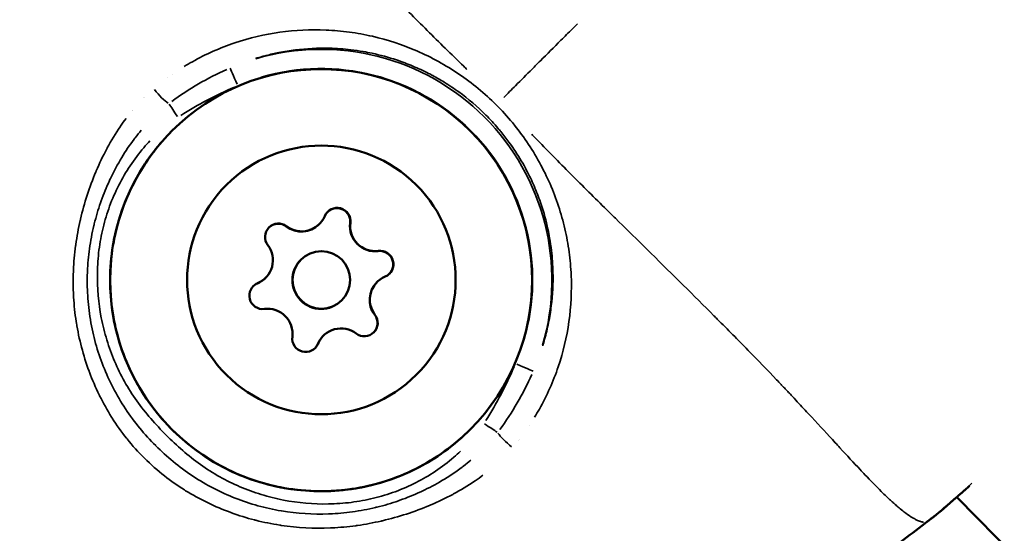
# Model space of a CAD drawing. Units: millimetres. Extents: x -946 to 40789, y 5 to 24329.
# Drawn here: x 7034 to 7085, y 6923 to 6950 of the extents above; entities that cross this region are included whole.
import ezdxf

# ---------------------------------------------------------------- set-up
doc = ezdxf.new("R2010")
doc.units = ezdxf.units.MM
doc.header["$MEASUREMENT"] = 0
doc.layers.add('Visible (ISO)', color=7, linetype='Continuous', lineweight=50)
doc.layers.add('Visible Narrow (ISO)', color=7, linetype='Continuous', lineweight=35)
doc.styles.get("Standard").update_dxf_attribs({"font": 'square721_bt_roman.ttf'})
doc.dimstyles.get("Standard").update_dxf_attribs({"dimtxt": 200, "dimasz": 100, "dimexe": 0.18, "dimexo": 0.0625, "dimgap": 40, "dimtad": 1, "dimdec": 0, "dimlfac": 0.1, "dimrnd": 5, "dimzin": 0, "dimdsep": 46, "dimtxsty": 'Standard', "dimcen": 0.09, "dimse1": 1, "dimse2": 1, "dimadec": 0, "dimazin": 0, "dimtfac": 1, "dimtdec": 0, "dimtofl": 0, "dimtmove": 0, "dimatfit": 3, "dimfxl": 1, "dimtolj": 1, "dimtzin": 0, "dimarcsym": 0})

# ---------------------------------------------------------------- blocks, each defined once
blk = doc.blocks.new('*D11')
at = {"color": 0, "lineweight": -2, "transparency": 16777216}
blk.add_line((254.938, 13878.772), (22914.28, 13878.772), dxfattribs=at)
at = {"color": 0, "transparency": 16777216}
for points in [[(254.938, 13920.438), (254.938, 13837.105), (4.938, 13878.772)], [(22914.28, 13920.438), (22914.28, 13837.105), (23164.28, 13878.772)]]:
    blk.add_solid(points, dxfattribs=at)
at = {"layer": 'Defpoints', "color": 0, "transparency": 16777216}
for p in [(23164.28, 13878.772), (23164.28, 6914.397), (4.938, 6909.359)]:
    blk.add_point(p, dxfattribs=at)
at = {"color": 0, "transparency": 16777216, "insert": (11584.609, 14310.42), "char_height": 550, "attachment_point": 5}
blk.add_mtext('\\A1;2315', dxfattribs=at)

msp = doc.modelspace()

# ---------------------------------------------------------------- linework, layer by layer
at = {"layer": 'Visible (ISO)'}
for p, q in [((7049.267, 6939.469), (7049.256, 6939.458)), ((7048.314, 6937.622), (7048.302, 6937.61)), ((7046.466, 6936.668), (7046.455, 6936.657)), ((7052.282, 6936.454), (7052.271, 6936.443)), ((7050.435, 6935.501), (7050.423, 6935.489)), ((7049.481, 6933.653), (7049.47, 6933.642)), ((7122.19, 6884.947), (7082.5, 6925.243))]:
    msp.add_line(p, q, dxfattribs=at)
msp.add_circle((7049.374, 6936.561), 1.5, dxfattribs=at)
for centre, radius, start, end in [((7050.193, 6939.617), 0.7, 352.6591, 157.3405), ((7050.182, 6939.606), 0.7, 352.6591, 134.338), ((7048.349, 6940.387), 1.298, 232.6594, 337.3406), ((7052.164, 6939.351), 1.298, 172.6591, 277.3405), ((7052.175, 6939.362), 1.298, 172.6591, 277.3405), ((7047.137, 6938.799), 0.7, 52.6594, 217.3406), ((7047.125, 6938.787), 0.7, 52.6594, 134.338), ((7048.338, 6940.376), 1.298, 232.6594, 315.0001), ((7045.548, 6937.586), 1.298, 292.6595, 37.3409), ((7052.419, 6937.369), 0.7, 315.6622, 97.3409), ((7052.431, 6937.38), 0.7, 292.6595, 97.3409), ((7049.363, 6936.55), 1.5, 135, 315), ((7045.537, 6937.575), 1.298, 292.6595, 315), ((7053.189, 6935.525), 1.298, 135, 217.3406), ((7053.2, 6935.536), 1.298, 112.6595, 217.3409), ((7046.318, 6935.742), 0.7, 112.6595, 277.3409), ((7046.307, 6935.731), 0.7, 112.6595, 134.338), ((7046.573, 6933.76), 1.298, 352.6591, 97.3405), ((7051.612, 6934.324), 0.7, 232.6594, 37.3406), ((7051.6, 6934.312), 0.7, 315.6619, 37.3406), ((7050.399, 6932.735), 1.298, 52.6594, 157.3406), ((7048.555, 6933.505), 0.7, 172.6591, 337.3405), ((7050.388, 6932.724), 1.298, 135, 157.3405), ((7048.544, 6933.493), 0.7, 315.6619, 337.3405), ((7080.366, 6925.392), 1.5, 307.1449, 309.4187), ((7080.375, 6925.401), 1.5, 307.1449, 309.5666)]:
    msp.add_arc(centre, radius, start, end, dxfattribs=at)
for centre, major_axis in [((7049.361, 6936.547), (7.778, -7.778)), ((7049.374, 6936.561), (4.95, -4.95))]:
    msp.add_ellipse(centre, major_axis=major_axis, ratio=0.999992, dxfattribs=at)
for points, knots in [([(7022.213, 6947.731), (7024.565, 6951.157), (7026.92, 6954.58), (7031.715, 6961.37), (7034.17, 6964.727), (7036.689, 6968.034)], [0, 0, 0, 0, 1.246611, 1.246611, 2.493804, 2.493804, 2.493804, 2.493804]), ([(7057.139, 6928.769), (7056.309, 6927.94), (7055.346, 6927.244), (7053.249, 6926.191), (7052.115, 6925.834), (7049.793, 6925.494), (7048.605, 6925.511), (7046.294, 6925.919), (7045.172, 6926.309), (7043.106, 6927.423), (7042.164, 6928.146), (7040.553, 6929.853), (7039.886, 6930.837), (7038.895, 6932.964), (7038.571, 6934.107), (7038.299, 6936.438), (7038.351, 6937.625), (7038.826, 6939.923), (7039.249, 6941.033), (7040.315, 6942.88), (7040.904, 6943.647), (7041.582, 6944.326)], [0, 0, 0, 0, 0.32, 0.32, 0.639999, 0.639999, 0.959999, 0.959999, 1.279999, 1.279999, 1.6, 1.6, 1.92, 1.92, 2.240001, 2.240001, 2.560001, 2.560001, 2.880001, 2.880001, 3.141593, 3.141593, 3.141593, 3.141593]), ([(7083.163, 6925.823), (7082.937, 6925.625), (7082.727, 6925.44), (7082.02, 6924.824), (7081.605, 6924.472), (7081.331, 6924.245)], [2.1019413, 2.1019413, 2.1019413, 2.1019413, 2.2358416, 2.2358416, 2.5895971, 2.5895971, 2.5895971, 2.5895971])]:
    msp.add_open_spline(points, degree=3, knots=knots, dxfattribs=at)
for points in [[(7082.502, 6925.241), (7081.995, 6924.8), (7081.588, 6924.455), (7081.319, 6924.234)], [(7081.272, 6924.197), (7081.128, 6924.087), (7080.983, 6923.978), (7080.839, 6923.868)], [(7081.281, 6924.205), (7081.136, 6924.096), (7080.992, 6923.986), (7080.847, 6923.876)], [(7080.839, 6923.868), (7080, 6923.229), (7079.167, 6922.581), (7078.321, 6921.951)]]:
    msp.add_open_spline(points, degree=3, dxfattribs=at)
at = {"layer": 'Visible Narrow (ISO)'}
for p, q in [((7042.513, 6947.854), (7042.513, 6947.854)), ((7041.591, 6947.268), (7041.591, 6947.268)), ((7038.532, 6943.999), (7038.532, 6943.999)), ((7038.007, 6943.046), (7038.007, 6943.046)), ((7050.887, 6939.527), (7050.877, 6939.517)), ((7047.561, 6939.355), (7047.551, 6939.344)), ((7052.34, 6938.074), (7052.33, 6938.064)), ((7046.048, 6936.388), (7046.037, 6936.377)), ((7052.168, 6934.748), (7052.157, 6934.738)), ((7036.743, 6933.58), (7036.744, 6933.58)), ((7049.201, 6933.235), (7049.19, 6933.224)), ((7037.852, 6932.471), (7037.852, 6932.471)), ((7060.215, 6928.974), (7060.215, 6928.974)), ((7059.687, 6928.244), (7059.687, 6928.244)), ((7057.416, 6926.109), (7057.416, 6926.109)), ((7056.652, 6925.623), (7056.652, 6925.623)), ((7046.392, 6923.931), (7046.392, 6923.931))]:
    msp.add_line(p, q, dxfattribs=at)
for centre, major_axis, ratio, start_param, end_param in [((7049.358, 6936.545), (-4.74, 11.061), 0.999994, 4.021697, 6.16416), ((7049.355, 6936.542), (10.142, -4.346), 0.999994, 0.119026, 2.261489), ((7045.012, 6946.687), (-0.394, 0.919), 0.003755, 0.113203, 1.495504), ((7038.521, 6946.922), (0.166, -2.819), 0.999973, 1.570777, 1.570795), ((7040.949, 6946.458), (-0.652, 0.758), 0.198831, 1.372141, 2.520725), ((7038.506, 6946.907), (1.613, -0.854), 0.999809, 0.000006, 0.000107), ((7041.897, 6945.034), (-0.552, 0.834), 0.003963, 0.59602, 1.520255), ((7038.506, 6946.907), (1.005, -1.523), 0.999788, 0.000005, 0.000096), ((7038.521, 6946.922), (0.072, -2.823), 0.999988, 6.283161, 6.283184), ((7059.5, 6932.199), (0.919, -0.394), 0.003755, 4.787681, 6.169982), ((7057.847, 6929.084), (-0.834, 0.552), 0.003963, 1.621337, 2.545573), ((7059.271, 6928.136), (-0.758, 0.652), 0.198847, 0.62087, 1.76945), ((7059.872, 6925.846), (-0.224, 2.348), 0.999956, 6.283156, 6.283184), ((7059.872, 6925.846), (-2.333, 0.349), 0.999933, 6.283151, 6.283183), ((7080.366, 6925.392), (0.906, -1.196), 0.004006, 0.002242, 0.042591), ((7080.375, 6925.401), (0.906, -1.196), 0.004006, 0.000614, 0.011668), ((7080.375, 6925.401), (0.955, -1.156), 0.956474, 6.241417, 6.280987), ((7080.366, 6925.392), (0.952, -1.159), 0.958792, 0.001975, 0.037517)]:
    msp.add_ellipse(centre, major_axis=major_axis, ratio=ratio, start_param=start_param, end_param=end_param, dxfattribs=at)
for points, knots in [([(7036.744, 6967.95), (7036.745, 6967.943), (7036.747, 6967.934), (7036.749, 6967.926), (7036.751, 6967.915), (7036.754, 6967.903), (7036.757, 6967.891), (7036.761, 6967.875), (7036.766, 6967.857), (7036.771, 6967.839), (7036.775, 6967.827), (7036.779, 6967.814), (7036.783, 6967.801), (7036.79, 6967.78), (7036.798, 6967.757), (7036.807, 6967.731), (7036.812, 6967.718), (7036.817, 6967.704), (7036.823, 6967.69), (7036.834, 6967.662), (7036.847, 6967.634), (7036.861, 6967.604), (7036.882, 6967.558), (7036.907, 6967.51), (7036.936, 6967.458), (7036.944, 6967.443), (7036.953, 6967.427), (7036.962, 6967.411), (7036.984, 6967.374), (7037.008, 6967.335), (7037.033, 6967.296), (7037.105, 6967.182), (7037.193, 6967.06), (7037.295, 6966.928), (7037.357, 6966.848), (7037.424, 6966.764), (7037.497, 6966.677), (7037.545, 6966.621), (7037.595, 6966.562), (7037.647, 6966.503), (7037.659, 6966.489), (7037.671, 6966.475), (7037.683, 6966.461), (7037.716, 6966.424), (7037.749, 6966.386), (7037.784, 6966.348), (7037.818, 6966.31), (7037.853, 6966.273), (7037.888, 6966.234), (7037.952, 6966.165), (7038.018, 6966.094), (7038.088, 6966.021), (7038.171, 6965.934), (7038.259, 6965.844), (7038.35, 6965.752), (7038.611, 6965.488), (7038.903, 6965.203), (7039.222, 6964.901), (7039.31, 6964.817), (7039.4, 6964.731), (7039.493, 6964.645), (7039.842, 6964.316), (7040.22, 6963.966), (7040.624, 6963.594), (7040.711, 6963.513), (7040.8, 6963.431), (7040.891, 6963.348), (7041.309, 6962.964), (7041.752, 6962.557), (7042.216, 6962.127), (7042.312, 6962.038), (7042.409, 6961.948), (7042.507, 6961.857), (7042.734, 6961.646), (7042.966, 6961.43), (7043.202, 6961.208), (7043.338, 6961.081), (7043.493, 6960.935), (7043.606, 6960.829), (7043.668, 6960.77), (7043.731, 6960.711), (7043.793, 6960.652), (7043.838, 6960.61), (7043.882, 6960.568), (7043.927, 6960.525), (7044.008, 6960.448), (7044.089, 6960.371), (7044.17, 6960.294), (7044.67, 6959.818), (7045.181, 6959.324), (7045.701, 6958.815), (7045.707, 6958.809), (7045.714, 6958.802), (7045.721, 6958.796), (7046.248, 6958.28), (7046.785, 6957.748), (7047.334, 6957.201), (7047.392, 6957.143), (7047.45, 6957.085), (7047.509, 6957.027), (7048.553, 6955.984), (7049.635, 6954.888), (7050.763, 6953.744), (7050.902, 6953.603), (7051.041, 6953.462), (7051.181, 6953.319), (7051.642, 6952.851), (7052.111, 6952.374), (7052.587, 6951.889), (7052.735, 6951.738), (7052.883, 6951.588), (7053.032, 6951.436), (7053.637, 6950.821), (7054.257, 6950.195), (7054.898, 6949.558), (7055.511, 6948.948), (7056.144, 6948.328), (7056.795, 6947.694), (7056.852, 6947.638), (7056.909, 6947.583), (7056.966, 6947.527)], [0.0950057, 0.0950057, 0.0950057, 0.0950057, 0.100267, 0.100267, 0.100267, 0.1069135, 0.1069135, 0.1069135, 0.1158502, 0.1158502, 0.1158502, 0.1217983, 0.1217983, 0.1217983, 0.1314752, 0.1314752, 0.1314752, 0.136683, 0.136683, 0.136683, 0.1466662, 0.1466662, 0.1466662, 0.1619075, 0.1619075, 0.1619075, 0.1664526, 0.1664526, 0.1664526, 0.1770924, 0.1770924, 0.1770924, 0.2075249, 0.2075249, 0.2075249, 0.2259917, 0.2259917, 0.2259917, 0.2380834, 0.2380834, 0.2380834, 0.2408765, 0.2408765, 0.2408765, 0.2483188, 0.2483188, 0.2483188, 0.2557612, 0.2557612, 0.2557612, 0.2692616, 0.2692616, 0.2692616, 0.2855308, 0.2855308, 0.2855308, 0.3321548, 0.3321548, 0.3321548, 0.3450699, 0.3450699, 0.3450699, 0.3939725, 0.3939725, 0.3939725, 0.404609, 0.404609, 0.404609, 0.4539539, 0.4539539, 0.4539539, 0.4641481, 0.4641481, 0.4641481, 0.4877859, 0.4877859, 0.4877859, 0.50136, 0.50136, 0.50136, 0.5088024, 0.5088024, 0.5088024, 0.514106, 0.514106, 0.514106, 0.5236872, 0.5236872, 0.5236872, 0.5824684, 0.5824684, 0.5824684, 0.5832263, 0.5832263, 0.5832263, 0.6427654, 0.6427654, 0.6427654, 0.6490612, 0.6490612, 0.6490612, 0.7618436, 0.7618436, 0.7618436, 0.7757105, 0.7757105, 0.7757105, 0.8213827, 0.8213827, 0.8213827, 0.8355227, 0.8355227, 0.8355227, 0.8927879, 0.8927879, 0.8927879, 0.9475785, 0.9475785, 0.9475785, 0.9523687, 0.9523687, 0.9523687, 0.9523687]), ([(7035.926, 6967.047), (7035.893, 6967.005), (7035.861, 6966.963), (7035.828, 6966.92), (7035.797, 6966.88), (7035.767, 6966.84), (7035.736, 6966.8), (7035.605, 6966.629), (7035.474, 6966.455), (7035.345, 6966.282), (7035.187, 6966.072), (7035.031, 6965.864), (7034.874, 6965.653), (7034.85, 6965.62), (7034.825, 6965.587), (7034.8, 6965.554), (7034.199, 6964.747), (7033.603, 6963.937), (7033.01, 6963.124), (7032.99, 6963.097), (7032.971, 6963.07), (7032.951, 6963.044), (7031.738, 6961.38), (7030.54, 6959.706), (7029.352, 6958.024), (7029.341, 6958.009), (7029.33, 6957.993), (7029.319, 6957.977), (7027.161, 6954.922), (7025.038, 6951.842), (7022.92, 6948.758)], [0.00124822, 0.00124822, 0.00124822, 0.00124822, 0.00140837, 0.00140837, 0.00140837, 0.00155992, 0.00155992, 0.00155992, 0.00220717, 0.00220717, 0.00220717, 0.00299405, 0.00299405, 0.00299405, 0.00311842, 0.00311842, 0.00311842, 0.00613612, 0.00613612, 0.00613612, 0.00623542, 0.00623542, 0.00623542, 0.01241179, 0.01241179, 0.01241179, 0.01246942, 0.01246942, 0.01246942, 0.02369062, 0.02369062, 0.02369062, 0.02369062]), ([(7062.726, 6949.912), (7062.537, 6949.724), (7062.349, 6949.536), (7062.161, 6949.348), (7062.061, 6949.248), (7061.962, 6949.148), (7061.862, 6949.049), (7061.503, 6948.69), (7061.146, 6948.333), (7060.79, 6947.977), (7060.648, 6947.835), (7060.505, 6947.692), (7060.363, 6947.55), (7060.073, 6947.261), (7059.784, 6946.972), (7059.497, 6946.684), (7059.291, 6946.478), (7059.086, 6946.273), (7058.881, 6946.067)], [0.000027002, 0.000027002, 0.000027002, 0.000027002, 0.000825515, 0.000825515, 0.000825515, 0.00124947, 0.00124947, 0.00124947, 0.002777555, 0.002777555, 0.002777555, 0.003390032, 0.003390032, 0.003390032, 0.004635977, 0.004635977, 0.004635977, 0.005528108, 0.005528108, 0.005528108, 0.005528108]), ([(7042.224, 6947.682), (7042.364, 6947.768), (7042.505, 6947.851), (7043.358, 6948.33), (7044.095, 6948.656), (7045.62, 6949.17), (7046.416, 6949.357), (7048.007, 6949.581), (7048.808, 6949.619), (7050.02, 6949.567), (7050.427, 6949.531), (7051.237, 6949.421), (7051.638, 6949.348), (7052.826, 6949.075), (7053.6, 6948.822), (7054.734, 6948.329), (7055.108, 6948.145), (7055.844, 6947.74), (7056.2, 6947.521), (7057.237, 6946.819), (7057.886, 6946.29), (7058.784, 6945.394), (7059.068, 6945.08), (7059.602, 6944.433), (7059.852, 6944.098), (7060.321, 6943.409), (7060.54, 6943.053), (7060.945, 6942.322), (7061.131, 6941.944), (7061.629, 6940.804), (7061.885, 6940.024), (7062.161, 6938.825), (7062.235, 6938.419), (7062.344, 6937.61), (7062.38, 6937.206), (7062.432, 6935.996), (7062.394, 6935.191), (7062.167, 6933.582), (7061.981, 6932.8), (7061.596, 6931.659), (7061.45, 6931.284), (7061.122, 6930.545), (7060.938, 6930.179), (7060.657, 6929.68), (7060.574, 6929.54), (7060.489, 6929.401)], [0.02565346, 0.02565346, 0.02565346, 0.02565346, 0.02615399, 0.02615399, 0.02865664, 0.02865664, 0.03115928, 0.03115928, 0.03366193, 0.03366193, 0.03491325, 0.03491325, 0.03616457, 0.03616457, 0.03866722, 0.03866722, 0.03991854, 0.03991854, 0.04116987, 0.04116987, 0.04367251, 0.04367251, 0.04492384, 0.04492384, 0.04617516, 0.04617516, 0.04742648, 0.04742648, 0.0486778, 0.0486778, 0.05118045, 0.05118045, 0.05243177, 0.05243177, 0.0536831, 0.0536831, 0.05618574, 0.05618574, 0.05868839, 0.05868839, 0.05993971, 0.05993971, 0.06119103, 0.06119103, 0.06169156, 0.06169156, 0.06169156, 0.06169156]), ([(7060.913, 6933.128), (7060.948, 6933.24), (7060.981, 6933.353), (7061.012, 6933.466), (7061.091, 6933.749), (7061.159, 6934.036), (7061.217, 6934.325), (7061.246, 6934.471), (7061.273, 6934.618), (7061.297, 6934.766), (7061.32, 6934.912), (7061.341, 6935.058), (7061.359, 6935.203), (7061.432, 6935.791), (7061.462, 6936.38), (7061.448, 6936.97), (7061.439, 6937.343), (7061.413, 6937.716), (7061.369, 6938.091), (7061.343, 6938.31), (7061.311, 6938.53), (7061.273, 6938.749), (7061.247, 6938.901), (7061.218, 6939.053), (7061.185, 6939.204), (7061.092, 6939.641), (7060.974, 6940.072), (7060.832, 6940.497), (7060.736, 6940.783), (7060.629, 6941.066), (7060.511, 6941.347), (7060.509, 6941.35), (7060.508, 6941.354), (7060.506, 6941.357), (7060.389, 6941.634), (7060.26, 6941.91), (7060.121, 6942.18), (7060.084, 6942.251), (7060.047, 6942.322), (7060.009, 6942.392), (7059.826, 6942.73), (7059.628, 6943.057), (7059.414, 6943.374), (7059.33, 6943.499), (7059.243, 6943.623), (7059.153, 6943.746), (7059.017, 6943.932), (7058.875, 6944.115), (7058.728, 6944.294), (7058.679, 6944.353), (7058.629, 6944.412), (7058.58, 6944.47), (7058.379, 6944.704), (7058.167, 6944.933), (7057.947, 6945.152), (7057.506, 6945.593), (7057.035, 6945.994), (7056.538, 6946.356), (7056.417, 6946.444), (7056.294, 6946.53), (7056.169, 6946.613), (7056.039, 6946.701), (7055.906, 6946.786), (7055.772, 6946.868), (7055.58, 6946.987), (7055.384, 6947.1), (7055.184, 6947.207), (7055.111, 6947.246), (7055.039, 6947.285), (7054.966, 6947.322), (7054.697, 6947.46), (7054.425, 6947.586), (7054.151, 6947.701), (7053.868, 6947.821), (7053.581, 6947.928), (7053.292, 6948.025), (7052.872, 6948.165), (7052.446, 6948.28), (7052.014, 6948.373), (7051.863, 6948.405), (7051.711, 6948.434), (7051.559, 6948.461), (7051.344, 6948.498), (7051.127, 6948.53), (7050.909, 6948.556), (7050.536, 6948.599), (7050.163, 6948.626), (7049.793, 6948.635), (7049.788, 6948.635), (7049.784, 6948.635), (7049.779, 6948.635), (7049.188, 6948.649), (7048.602, 6948.619), (7048.019, 6948.546), (7047.876, 6948.529), (7047.733, 6948.508), (7047.591, 6948.485), (7047.443, 6948.462), (7047.295, 6948.435), (7047.148, 6948.406), (7046.932, 6948.363), (7046.717, 6948.314), (7046.503, 6948.259), (7046.43, 6948.24), (7046.356, 6948.221), (7046.283, 6948.201), (7046.169, 6948.169), (7046.056, 6948.136), (7045.943, 6948.101)], [0.02342876, 0.02342876, 0.02342876, 0.02342876, 0.02380351, 0.02380351, 0.02380351, 0.0247404, 0.0247404, 0.0247404, 0.02521247, 0.02521247, 0.02521247, 0.02567729, 0.02567729, 0.02567729, 0.02755107, 0.02755107, 0.02755107, 0.02873322, 0.02873322, 0.02873322, 0.02942485, 0.02942485, 0.02942485, 0.02990521, 0.02990521, 0.02990521, 0.03129863, 0.03129863, 0.03129863, 0.03223552, 0.03223552, 0.03223552, 0.03224661, 0.03224661, 0.03224661, 0.03317241, 0.03317241, 0.03317241, 0.03341524, 0.03341524, 0.03341524, 0.0345832, 0.0345832, 0.0345832, 0.03504619, 0.03504619, 0.03504619, 0.03575051, 0.03575051, 0.03575051, 0.03598308, 0.03598308, 0.03598308, 0.03691719, 0.03691719, 0.03691719, 0.03879376, 0.03879376, 0.03879376, 0.03925121, 0.03925121, 0.03925121, 0.03973065, 0.03973065, 0.03973065, 0.04041888, 0.04041888, 0.04041888, 0.04066754, 0.04066754, 0.04066754, 0.04158753, 0.04158753, 0.04158753, 0.04254132, 0.04254132, 0.04254132, 0.0439292, 0.0439292, 0.0439292, 0.0444151, 0.0444151, 0.0444151, 0.0451015, 0.0451015, 0.0451015, 0.04627463, 0.04627463, 0.04627463, 0.04628888, 0.04628888, 0.04628888, 0.04816266, 0.04816266, 0.04816266, 0.04862245, 0.04862245, 0.04862245, 0.04909955, 0.04909955, 0.04909955, 0.04979671, 0.04979671, 0.04979671, 0.05003644, 0.05003644, 0.05003644, 0.05041119, 0.05041119, 0.05041119, 0.05041119]), ([(7057.796, 6926.382), (7057.664, 6926.283), (7057.529, 6926.187), (7057.393, 6926.093), (7057.384, 6926.087), (7057.374, 6926.08), (7057.365, 6926.074), (7057.013, 6925.834), (7056.646, 6925.612), (7056.267, 6925.407), (7056.252, 6925.399), (7056.238, 6925.391), (7056.224, 6925.383), (7055.847, 6925.181), (7055.464, 6924.998), (7055.075, 6924.833), (7055.056, 6924.825), (7055.037, 6924.817), (7055.019, 6924.809), (7054.225, 6924.475), (7053.407, 6924.209), (7052.566, 6924.011), (7052.541, 6924.006), (7052.516, 6924), (7052.491, 6923.994), (7052.083, 6923.9), (7051.668, 6923.823), (7051.252, 6923.763), (7051.225, 6923.759), (7051.199, 6923.756), (7051.173, 6923.752), (7050.757, 6923.695), (7050.341, 6923.656), (7049.925, 6923.636), (7049.899, 6923.635), (7049.873, 6923.634), (7049.847, 6923.633), (7048.988, 6923.596), (7048.129, 6923.64), (7047.272, 6923.769), (7047.249, 6923.772), (7047.225, 6923.776), (7047.202, 6923.78), (7046.784, 6923.844), (7046.365, 6923.93), (7045.955, 6924.034), (7045.933, 6924.04), (7045.911, 6924.046), (7045.889, 6924.051), (7045.48, 6924.157), (7045.079, 6924.282), (7044.685, 6924.425), (7044.664, 6924.433), (7044.642, 6924.441), (7044.62, 6924.449), (7044.229, 6924.593), (7043.844, 6924.756), (7043.468, 6924.937), (7043.445, 6924.948), (7043.422, 6924.959), (7043.399, 6924.97), (7043.025, 6925.153), (7042.657, 6925.355), (7042.299, 6925.576), (7042.276, 6925.59), (7042.253, 6925.605), (7042.23, 6925.619), (7041.87, 6925.845), (7041.528, 6926.085), (7041.197, 6926.345), (7040.834, 6926.631), (7040.486, 6926.938), (7040.157, 6927.265), (7040.153, 6927.268), (7040.15, 6927.272), (7040.146, 6927.276), (7039.83, 6927.59), (7039.527, 6927.924), (7039.246, 6928.273), (7039.236, 6928.285), (7039.227, 6928.297), (7039.217, 6928.309), (7038.947, 6928.647), (7038.699, 6928.997), (7038.469, 6929.359), (7038.458, 6929.376), (7038.448, 6929.392), (7038.437, 6929.409), (7038.211, 6929.769), (7038.004, 6930.14), (7037.814, 6930.522), (7037.806, 6930.539), (7037.798, 6930.556), (7037.789, 6930.573), (7037.601, 6930.958), (7037.431, 6931.355), (7037.281, 6931.755), (7037.275, 6931.771), (7037.269, 6931.788), (7037.263, 6931.804), (7036.96, 6932.625), (7036.739, 6933.468), (7036.601, 6934.333), (7036.598, 6934.351), (7036.596, 6934.369), (7036.593, 6934.387), (7036.527, 6934.811), (7036.481, 6935.241), (7036.456, 6935.669), (7036.455, 6935.689), (7036.454, 6935.71), (7036.453, 6935.73), (7036.43, 6936.155), (7036.428, 6936.58), (7036.445, 6937.004), (7036.445, 6937.026), (7036.446, 6937.048), (7036.447, 6937.07), (7036.466, 6937.491), (7036.505, 6937.912), (7036.561, 6938.332), (7036.564, 6938.354), (7036.568, 6938.377), (7036.571, 6938.4), (7036.629, 6938.819), (7036.707, 6939.238), (7036.801, 6939.653), (7036.806, 6939.675), (7036.811, 6939.697), (7036.817, 6939.719), (7037.015, 6940.57), (7037.281, 6941.395), (7037.617, 6942.193), (7037.624, 6942.21), (7037.631, 6942.227), (7037.638, 6942.244), (7037.804, 6942.636), (7037.988, 6943.021), (7038.19, 6943.399), (7038.197, 6943.413), (7038.204, 6943.426), (7038.211, 6943.439), (7038.417, 6943.82), (7038.641, 6944.191), (7038.883, 6944.546), (7038.888, 6944.554), (7038.894, 6944.563), (7038.9, 6944.571), (7038.994, 6944.709), (7039.091, 6944.845), (7039.191, 6944.978)], [0.00216448, 0.00216448, 0.00216448, 0.00216448, 0.00267134, 0.00267134, 0.00267134, 0.0027056, 0.0027056, 0.0027056, 0.004009, 0.004009, 0.004009, 0.0040584, 0.0040584, 0.0040584, 0.00534905, 0.00534905, 0.00534905, 0.0054112, 0.0054112, 0.0054112, 0.00803928, 0.00803928, 0.00803928, 0.0081168, 0.0081168, 0.0081168, 0.00938914, 0.00938914, 0.00938914, 0.0094696, 0.0094696, 0.0094696, 0.01074239, 0.01074239, 0.01074239, 0.0108224, 0.0108224, 0.0108224, 0.01345543, 0.01345543, 0.01345543, 0.013528, 0.013528, 0.013528, 0.01481114, 0.01481114, 0.01481114, 0.0148808, 0.0148808, 0.0148808, 0.01616229, 0.01616229, 0.01616229, 0.0162336, 0.0162336, 0.0162336, 0.01750885, 0.01750885, 0.01750885, 0.0175864, 0.0175864, 0.0175864, 0.01885671, 0.01885671, 0.01885671, 0.0189392, 0.0189392, 0.0189392, 0.02022152, 0.02022152, 0.02022152, 0.02162903, 0.02162903, 0.02162903, 0.0216448, 0.0216448, 0.0216448, 0.0229976, 0.0229976, 0.0229976, 0.02304449, 0.02304449, 0.02304449, 0.0243504, 0.0243504, 0.0243504, 0.0244106, 0.0244106, 0.0244106, 0.0257032, 0.0257032, 0.0257032, 0.02576066, 0.02576066, 0.02576066, 0.027056, 0.027056, 0.027056, 0.02710907, 0.02710907, 0.02710907, 0.0297616, 0.0297616, 0.0297616, 0.02981721, 0.02981721, 0.02981721, 0.0311144, 0.0311144, 0.0311144, 0.03117621, 0.03117621, 0.03117621, 0.0324672, 0.0324672, 0.0324672, 0.03253432, 0.03253432, 0.03253432, 0.03382, 0.03382, 0.03382, 0.03388941, 0.03388941, 0.03388941, 0.0351728, 0.0351728, 0.0351728, 0.03524084, 0.03524084, 0.03524084, 0.0378784, 0.0378784, 0.0378784, 0.03793427, 0.03793427, 0.03793427, 0.0392312, 0.0392312, 0.0392312, 0.03927615, 0.03927615, 0.03927615, 0.040584, 0.040584, 0.040584, 0.0406153, 0.0406153, 0.0406153, 0.04112512, 0.04112512, 0.04112512, 0.04112512]), ([(7057.173, 6927.17), (7057.045, 6927.062), (7056.914, 6926.957), (7056.781, 6926.855), (7056.76, 6926.839), (7056.739, 6926.823), (7056.717, 6926.807), (7056.38, 6926.552), (7056.025, 6926.314), (7055.662, 6926.099), (7055.329, 6925.901), (7054.987, 6925.72), (7054.636, 6925.554), (7054.609, 6925.542), (7054.582, 6925.529), (7054.554, 6925.516), (7054.201, 6925.353), (7053.839, 6925.206), (7053.472, 6925.076), (7053.447, 6925.067), (7053.421, 6925.058), (7053.396, 6925.049), (7053.025, 6924.921), (7052.649, 6924.81), (7052.268, 6924.716), (7052.246, 6924.711), (7052.225, 6924.706), (7052.203, 6924.701), (7051.8, 6924.604), (7051.396, 6924.528), (7050.99, 6924.472), (7050.595, 6924.417), (7050.195, 6924.381), (7049.797, 6924.365), (7049.781, 6924.364), (7049.766, 6924.364), (7049.751, 6924.363), (7048.934, 6924.333), (7048.106, 6924.385), (7047.295, 6924.521), (7047.291, 6924.522), (7047.286, 6924.523), (7047.282, 6924.524), (7046.873, 6924.592), (7046.466, 6924.683), (7046.068, 6924.793), (7045.665, 6924.904), (7045.271, 6925.036), (7044.886, 6925.187), (7044.5, 6925.338), (7044.122, 6925.509), (7043.754, 6925.7), (7043.385, 6925.891), (7043.023, 6926.103), (7042.673, 6926.334), (7042.667, 6926.338), (7042.661, 6926.343), (7042.655, 6926.347), (7042.303, 6926.58), (7041.966, 6926.831), (7041.645, 6927.097), (7041.333, 6927.355), (7041.035, 6927.628), (7040.748, 6927.914), (7040.744, 6927.918), (7040.741, 6927.922), (7040.737, 6927.925), (7040.449, 6928.214), (7040.172, 6928.516), (7039.909, 6928.833), (7039.642, 6929.156), (7039.392, 6929.492), (7039.161, 6929.84), (7038.928, 6930.191), (7038.713, 6930.556), (7038.519, 6930.93), (7038.326, 6931.3), (7038.154, 6931.68), (7038.002, 6932.069), (7037.849, 6932.457), (7037.718, 6932.851), (7037.607, 6933.252), (7037.496, 6933.653), (7037.405, 6934.063), (7037.336, 6934.474), (7037.334, 6934.481), (7037.333, 6934.488), (7037.332, 6934.494), (7037.263, 6934.908), (7037.216, 6935.324), (7037.191, 6935.743), (7037.166, 6936.141), (7037.162, 6936.542), (7037.176, 6936.941), (7037.177, 6936.961), (7037.178, 6936.981), (7037.179, 6937), (7037.195, 6937.394), (7037.231, 6937.791), (7037.285, 6938.181), (7037.342, 6938.59), (7037.418, 6938.994), (7037.515, 6939.394), (7037.522, 6939.425), (7037.529, 6939.455), (7037.537, 6939.486), (7037.628, 6939.854), (7037.737, 6940.22), (7037.861, 6940.578), (7037.874, 6940.615), (7037.887, 6940.652), (7037.9, 6940.689), (7038.027, 6941.047), (7038.17, 6941.396), (7038.328, 6941.738), (7038.344, 6941.773), (7038.36, 6941.807), (7038.376, 6941.842), (7038.554, 6942.217), (7038.749, 6942.582), (7038.965, 6942.938), (7039.163, 6943.264), (7039.378, 6943.584), (7039.61, 6943.891), (7039.63, 6943.918), (7039.651, 6943.945), (7039.671, 6943.972), (7039.773, 6944.105), (7039.878, 6944.236), (7039.986, 6944.363)], [0.00200657, 0.00200657, 0.00200657, 0.00200657, 0.00250822, 0.00250822, 0.00250822, 0.00258852, 0.00258852, 0.00258852, 0.00385461, 0.00385461, 0.00385461, 0.00501643, 0.00501643, 0.00501643, 0.00510625, 0.00510625, 0.00510625, 0.00627054, 0.00627054, 0.00627054, 0.00635155, 0.00635155, 0.00635155, 0.00752465, 0.00752465, 0.00752465, 0.00759034, 0.00759034, 0.00759034, 0.00882928, 0.00882928, 0.00882928, 0.01003286, 0.01003286, 0.01003286, 0.01007866, 0.01007866, 0.01007866, 0.01254108, 0.01254108, 0.01254108, 0.01255454, 0.01255454, 0.01255454, 0.01379518, 0.01379518, 0.01379518, 0.01504929, 0.01504929, 0.01504929, 0.0163034, 0.0163034, 0.0163034, 0.01755751, 0.01755751, 0.01755751, 0.01757996, 0.01757996, 0.01757996, 0.018841, 0.018841, 0.018841, 0.02006572, 0.02006572, 0.02006572, 0.02008144, 0.02008144, 0.02008144, 0.02131344, 0.02131344, 0.02131344, 0.02256625, 0.02256625, 0.02256625, 0.02382805, 0.02382805, 0.02382805, 0.025077, 0.025077, 0.025077, 0.02632454, 0.02632454, 0.02632454, 0.02757024, 0.02757024, 0.02757024, 0.02759037, 0.02759037, 0.02759037, 0.02884448, 0.02884448, 0.02884448, 0.03003911, 0.03003911, 0.03003911, 0.03009858, 0.03009858, 0.03009858, 0.03127837, 0.03127837, 0.03127837, 0.03251295, 0.03251295, 0.03251295, 0.0326068, 0.0326068, 0.0326068, 0.0337431, 0.0337431, 0.0337431, 0.03386091, 0.03386091, 0.03386091, 0.03499934, 0.03499934, 0.03499934, 0.03511502, 0.03511502, 0.03511502, 0.03636912, 0.03636912, 0.03636912, 0.03752118, 0.03752118, 0.03752118, 0.03762323, 0.03762323, 0.03762323, 0.03812487, 0.03812487, 0.03812487, 0.03812487]), ([(7060.342, 6944.151), (7060.397, 6944.095), (7060.451, 6944.039), (7060.506, 6943.982), (7061.14, 6943.331), (7061.76, 6942.699), (7062.37, 6942.086), (7063.007, 6941.445), (7063.634, 6940.825), (7064.248, 6940.22), (7064.4, 6940.07), (7064.552, 6939.921), (7064.703, 6939.773), (7065.187, 6939.297), (7065.664, 6938.829), (7066.132, 6938.369), (7066.274, 6938.228), (7066.416, 6938.088), (7066.558, 6937.949), (7067.701, 6936.821), (7068.797, 6935.74), (7069.839, 6934.696), (7069.898, 6934.637), (7069.956, 6934.579), (7070.015, 6934.52), (7070.562, 6933.971), (7071.094, 6933.434), (7071.609, 6932.907), (7071.616, 6932.901), (7071.622, 6932.895), (7071.628, 6932.888), (7072.137, 6932.368), (7072.631, 6931.856), (7073.107, 6931.357), (7073.185, 6931.275), (7073.261, 6931.195), (7073.338, 6931.114), (7073.381, 6931.069), (7073.423, 6931.024), (7073.466, 6930.979), (7073.525, 6930.917), (7073.584, 6930.855), (7073.642, 6930.792), (7073.749, 6930.679), (7073.894, 6930.525), (7074.021, 6930.39), (7074.243, 6930.153), (7074.459, 6929.921), (7074.671, 6929.694), (7074.761, 6929.596), (7074.851, 6929.499), (7074.94, 6929.404), (7075.37, 6928.939), (7075.777, 6928.496), (7076.162, 6928.077), (7076.245, 6927.987), (7076.326, 6927.898), (7076.407, 6927.811), (7076.779, 6927.407), (7077.129, 6927.029), (7077.458, 6926.679), (7077.544, 6926.587), (7077.63, 6926.497), (7077.713, 6926.409), (7078.016, 6926.09), (7078.301, 6925.798), (7078.565, 6925.537), (7078.657, 6925.446), (7078.747, 6925.358), (7078.834, 6925.275), (7078.907, 6925.205), (7078.978, 6925.139), (7079.047, 6925.075), (7079.086, 6925.039), (7079.123, 6925.005), (7079.161, 6924.971), (7079.2, 6924.936), (7079.237, 6924.903), (7079.274, 6924.87), (7079.288, 6924.858), (7079.302, 6924.846), (7079.316, 6924.834), (7079.375, 6924.781), (7079.434, 6924.732), (7079.491, 6924.684), (7079.577, 6924.611), (7079.661, 6924.544), (7079.741, 6924.482), (7079.873, 6924.38), (7079.996, 6924.292), (7080.109, 6924.22), (7080.149, 6924.194), (7080.187, 6924.171), (7080.224, 6924.149), (7080.24, 6924.14), (7080.256, 6924.131), (7080.271, 6924.123), (7080.323, 6924.094), (7080.372, 6924.069), (7080.417, 6924.047), (7080.447, 6924.034), (7080.476, 6924.021), (7080.503, 6924.01), (7080.517, 6924.004), (7080.531, 6923.999), (7080.544, 6923.994), (7080.57, 6923.984), (7080.593, 6923.976), (7080.614, 6923.97), (7080.627, 6923.965), (7080.64, 6923.962), (7080.652, 6923.958), (7080.67, 6923.953), (7080.688, 6923.948), (7080.704, 6923.944), (7080.716, 6923.941), (7080.728, 6923.938), (7080.739, 6923.936), (7080.747, 6923.934), (7080.756, 6923.932), (7080.763, 6923.931)], [0.0476308, 0.0476308, 0.0476308, 0.0476308, 0.0523536, 0.0523536, 0.0523536, 0.1071507, 0.1071507, 0.1071507, 0.164421, 0.164421, 0.164421, 0.1786156, 0.1786156, 0.1786156, 0.2242373, 0.2242373, 0.2242373, 0.2381542, 0.2381542, 0.2381542, 0.3508909, 0.3508909, 0.3508909, 0.3572312, 0.3572312, 0.3572312, 0.4167698, 0.4167698, 0.4167698, 0.4174837, 0.4174837, 0.4174837, 0.4763083, 0.4763083, 0.4763083, 0.4858447, 0.4858447, 0.4858447, 0.491193, 0.491193, 0.491193, 0.4986353, 0.4986353, 0.4986353, 0.5121736, 0.5121736, 0.5121736, 0.5358469, 0.5358469, 0.5358469, 0.5460142, 0.5460142, 0.5460142, 0.5953854, 0.5953854, 0.5953854, 0.6060035, 0.6060035, 0.6060035, 0.654924, 0.654924, 0.654924, 0.6678253, 0.6678253, 0.6678253, 0.7144625, 0.7144625, 0.7144625, 0.7307178, 0.7307178, 0.7307178, 0.7442318, 0.7442318, 0.7442318, 0.7516741, 0.7516741, 0.7516741, 0.7591164, 0.7591164, 0.7591164, 0.7618999, 0.7618999, 0.7618999, 0.774001, 0.774001, 0.774001, 0.7924672, 0.7924672, 0.7924672, 0.8229034, 0.8229034, 0.8229034, 0.8335396, 0.8335396, 0.8335396, 0.8380883, 0.8380883, 0.8380883, 0.8533282, 0.8533282, 0.8533282, 0.8633088, 0.8633088, 0.8633088, 0.8685161, 0.8685161, 0.8685161, 0.8781935, 0.8781935, 0.8781935, 0.8841449, 0.8841449, 0.8841449, 0.8930781, 0.8930781, 0.8930781, 0.8997337, 0.8997337, 0.8997337, 0.9049858, 0.9049858, 0.9049858, 0.9049858]), ([(7040.437, 6943.803), (7040.327, 6943.688), (7040.221, 6943.571), (7040.118, 6943.451), (7039.604, 6942.855), (7039.169, 6942.201), (7038.809, 6941.493), (7038.63, 6941.139), (7038.471, 6940.773), (7038.335, 6940.404), (7038.2, 6940.034), (7038.086, 6939.659), (7037.994, 6939.278), (7037.902, 6938.897), (7037.831, 6938.51), (7037.781, 6938.118), (7037.731, 6937.726), (7037.703, 6937.326), (7037.696, 6936.932), (7037.682, 6936.142), (7037.752, 6935.359), (7037.902, 6934.584), (7037.978, 6934.196), (7038.074, 6933.808), (7038.19, 6933.43), (7038.305, 6933.052), (7038.44, 6932.682), (7038.594, 6932.32), (7038.748, 6931.959), (7038.921, 6931.606), (7039.113, 6931.263), (7039.306, 6930.919), (7039.519, 6930.582), (7039.749, 6930.258), (7039.979, 6929.935), (7040.224, 6929.628), (7040.482, 6929.332), (7040.74, 6929.036), (7041.009, 6928.751), (7041.286, 6928.474), (7041.563, 6928.197), (7041.848, 6927.928), (7042.144, 6927.67), (7042.44, 6927.412), (7042.748, 6927.165), (7043.073, 6926.935), (7043.721, 6926.474), (7044.408, 6926.09), (7045.13, 6925.783), (7045.49, 6925.629), (7045.86, 6925.494), (7046.239, 6925.378), (7046.618, 6925.262), (7047.005, 6925.166), (7047.392, 6925.09), (7048.166, 6924.94), (7048.949, 6924.869), (7049.742, 6924.883), (7050.138, 6924.889), (7050.536, 6924.918), (7050.927, 6924.967), (7051.318, 6925.017), (7051.705, 6925.087), (7052.087, 6925.18), (7052.469, 6925.272), (7052.847, 6925.387), (7053.221, 6925.524), (7053.594, 6925.661), (7053.958, 6925.819), (7054.309, 6925.998), (7054.661, 6926.176), (7055.001, 6926.375), (7055.33, 6926.595), (7055.658, 6926.814), (7055.977, 6927.057), (7056.276, 6927.315), (7056.396, 6927.419), (7056.513, 6927.525), (7056.626, 6927.634)], [0.00190926, 0.00190926, 0.00190926, 0.00190926, 0.00238658, 0.00238658, 0.00238658, 0.00477316, 0.00477316, 0.00477316, 0.00596645, 0.00596645, 0.00596645, 0.00715974, 0.00715974, 0.00715974, 0.00835303, 0.00835303, 0.00835303, 0.00954632, 0.00954632, 0.00954632, 0.0119329, 0.0119329, 0.0119329, 0.01312619, 0.01312619, 0.01312619, 0.01431947, 0.01431947, 0.01431947, 0.01551276, 0.01551276, 0.01551276, 0.01670605, 0.01670605, 0.01670605, 0.01789934, 0.01789934, 0.01789934, 0.01909263, 0.01909263, 0.01909263, 0.02028592, 0.02028592, 0.02028592, 0.02147921, 0.02147921, 0.02147921, 0.02386579, 0.02386579, 0.02386579, 0.02505908, 0.02505908, 0.02505908, 0.02625237, 0.02625237, 0.02625237, 0.02863895, 0.02863895, 0.02863895, 0.02983224, 0.02983224, 0.02983224, 0.03102553, 0.03102553, 0.03102553, 0.03221882, 0.03221882, 0.03221882, 0.03341211, 0.03341211, 0.03341211, 0.0346054, 0.0346054, 0.0346054, 0.03579869, 0.03579869, 0.03579869, 0.036276, 0.036276, 0.036276, 0.036276]), ([(7081.348, 6924.261), (7081.458, 6924.353), (7081.586, 6924.461), (7081.902, 6924.731), (7082.098, 6924.902), (7082.428, 6925.193), (7082.544, 6925.296), (7082.789, 6925.515), (7082.919, 6925.63), (7083.13, 6925.819), (7083.208, 6925.889), (7083.287, 6925.96)], [0.000290761, 0.000290761, 0.000290761, 0.000290761, 0.001682552, 0.001682552, 0.003365104, 0.003365104, 0.00420638, 0.00420638, 0.005047656, 0.005047656, 0.005524464, 0.005524464, 0.005524464, 0.005524464]), ([(7080.869, 6923.893), (7080.92, 6923.932), (7080.972, 6923.971), (7081.023, 6924.01), (7081.063, 6924.04), (7081.104, 6924.071), (7081.145, 6924.102), (7081.183, 6924.131), (7081.221, 6924.16), (7081.259, 6924.189)], [0.0000287282, 0.0000287282, 0.0000287282, 0.0000287282, 0.0002216221, 0.0002216221, 0.0002216221, 0.0003745117, 0.0003745117, 0.0003745117, 0.0005183818, 0.0005183818, 0.0005183818, 0.0005183818])]:
    msp.add_open_spline(points, degree=3, knots=knots, dxfattribs=at)
for points in [[(7041.572, 6945.858), (7042.468, 6946.522), (7043.435, 6947.077), (7044.449, 6947.531)], [(7044.847, 6946.614), (7043.874, 6946.19), (7042.934, 6945.705), (7042.042, 6945.128)], [(7057.941, 6929.229), (7058.518, 6930.121), (7059.003, 6931.061), (7059.427, 6932.034)], [(7060.344, 6931.636), (7059.89, 6930.622), (7059.335, 6929.655), (7058.671, 6928.759)], [(7058.689, 6928.784), (7058.689, 6928.784), (7058.689, 6928.784), (7058.689, 6928.784)], [(7080.838, 6923.869), (7080.838, 6923.868), (7080.839, 6923.868), (7080.839, 6923.868)], [(7080.848, 6923.876), (7080.848, 6923.876), (7080.847, 6923.876), (7080.847, 6923.876)]]:
    msp.add_open_spline(points, degree=3, dxfattribs=at)

# ---------------------------------------------------------------- dimensions: what is measured, and where the dimension line sits
dim = msp.add_linear_dim(base=(23164.28, 13878.772), p1=(4.938, 6909.359), p2=(23164.28, 6914.397), dimstyle='Standard', override={"dimtxt": 550, "dimasz": 250, "dimgap": 150})
dim.commit()
dim.dimension.update_dxf_attribs({"geometry": '*D11', "text_midpoint": (11584.609, 14310.42)})

doc.saveas('drawing.dxf')
